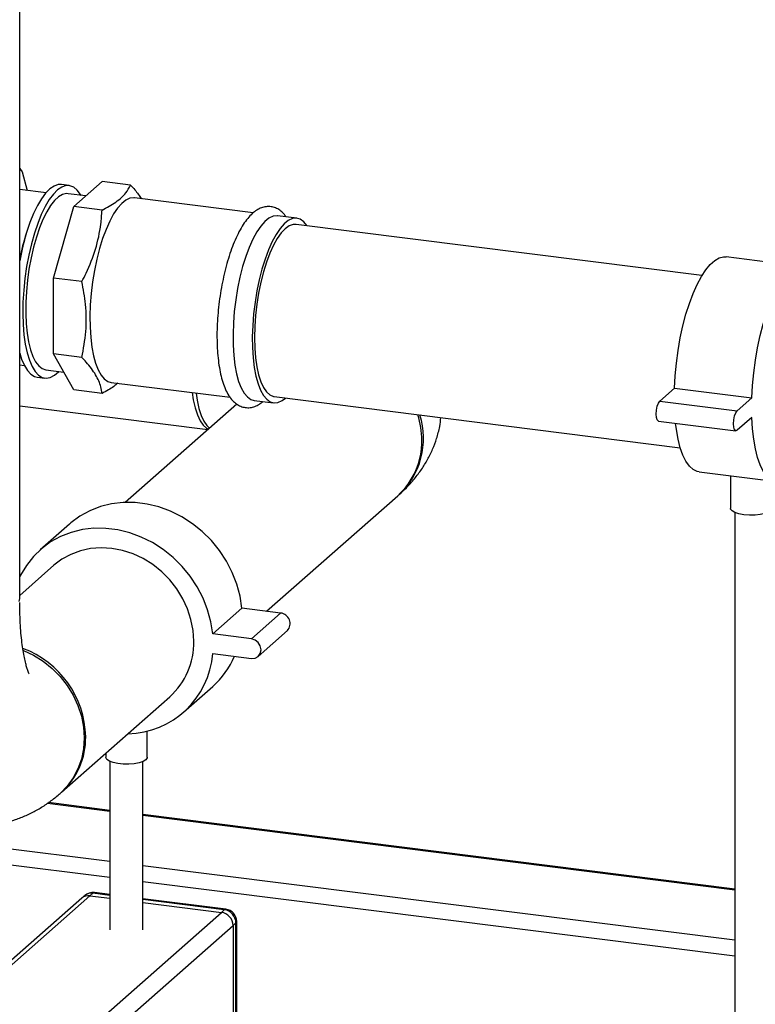
# Paper-space layout 'Blatt1' of a CAD drawing. Units: millimetres. Extents: x 0 to 5940, y 0 to 4200.
# Drawn here: x 5082 to 5231, y 1025 to 1224 of the extents above; entities that cross this region are included whole.
import ezdxf

# ---------------------------------------------------------------- set-up
doc = ezdxf.new("R2010")
doc.units = ezdxf.units.MM
doc.header["$LTSCALE"] = 10

psp = doc.layouts.new('Blatt1')

# ---------------------------------------------------------------- linework, layer by layer
at = {"color": 7, "linetype": 'Continuous', "lineweight": 30}
for p, q in [((5082.21, 1106.89), (5082.21, 1264.02)), ((5082.71, 1192.92), (5083.7, 1189.21)), ((5087.51, 1188.73), (5082.21, 1189.4)), ((5092.18, 1190.18), (5090.62, 1190.37)), ((5093.11, 1185.92), (5098.84, 1190.97)), ((5104.54, 1190.26), (5098.84, 1190.97)), ((5095.55, 1188.07), (5091.98, 1188.52)), ((5129.3, 1184.68), (5105.33, 1187.7)), ((5089.05, 1171.52), (5093.11, 1185.92)), ((5098.8, 1185.2), (5093.11, 1185.92)), ((5138.07, 1183.58), (5134.18, 1184.07)), ((5219.75, 1172.03), (5137.92, 1182.34)), ((5240.2, 1173.82), (5224.61, 1175.78)), ((5089.05, 1156.23), (5089.05, 1171.52)), ((5094.74, 1170.81), (5089.05, 1171.52)), ((5094.74, 1155.51), (5089.05, 1156.23)), ((5093.11, 1148.99), (5089.05, 1156.23)), ((5082.21, 1154.03), (5083.12, 1153.92)), ((5085.73, 1151.55), (5087.29, 1151.36)), ((5087.5, 1153.01), (5091.11, 1152.56)), ((5100.65, 1150.49), (5124.63, 1147.47)), ((5098.8, 1148.27), (5093.11, 1148.99)), ((5133.54, 1147.61), (5215.38, 1137.3)), ((5211.25, 1146.71), (5214.2, 1149.31)), ((5214.2, 1149.31), (5229.79, 1147.34)), ((5082.21, 1145.76), (5120.14, 1140.98)), ((5125.95, 1146.1), (5103.47, 1126.28)), ((5129.49, 1146.86), (5133.39, 1146.37)), ((5211.25, 1146.71), (5226.84, 1144.74)), ((5226.84, 1144.74), (5229.79, 1147.34)), ((5210.99, 1142.68), (5226.58, 1140.71)), ((5229.79, 1143.41), (5226.84, 1140.82)), ((5219.16, 1132.46), (5234.75, 1130.49)), ((5225.51, 1131.66), (5225.51, 1125.07)), ((5131.99, 1104.32), (5158.43, 1127.63)), ((5226.35, 1124.24), (5226.35, 1007)), ((5092.23, 1121.92), (5086.34, 1116.72)), ((5089.1, 1113.6), (5082.21, 1107.52)), ((5121.11, 1099.75), (5127, 1104.95)), ((5134.8, 1103.97), (5127, 1104.95)), ((5128.91, 1098.77), (5134.8, 1103.97)), ((5130.28, 1095.24), (5136.18, 1100.44)), ((5128.91, 1098.77), (5121.11, 1099.75)), ((5121.11, 1095.82), (5128.91, 1094.84)), ((5115.22, 1083.97), (5121.12, 1089.17)), ((5090.66, 1067.87), (5112.47, 1087.1)), ((5107.89, 1074.88), (5107.89, 1080.16)), ((5099.56, 1075.72), (5099.56, 1074.88)), ((5100.39, 1074.05), (5100.39, 1040.09)), ((5107.06, 1040.09), (5107.06, 1074.05)), ((4965.49, 1070.93), (5100.39, 1053.93)), ((4965.49, 1067.68), (5100.39, 1050.69)), ((5087.82, 1065.62), (5100.39, 1064.03)), ((5100.39, 1064.19), (5088, 1065.75)), ((5226.35, 1048.32), (5107.06, 1063.35)), ((5107.06, 1063.19), (5226.35, 1048.16)), ((5107.06, 1053.09), (5226.35, 1038.07)), ((5107.06, 1049.85), (5226.35, 1034.82)), ((5094.71, 1046.48), (5065.25, 1020.49)), ((5066.91, 1020.98), (5096.37, 1046.96)), ((5095.3, 1047), (5094.71, 1046.48)), ((5096.96, 1047.48), (5096.37, 1046.96)), ((5096.37, 1046.96), (5100.39, 1046.45)), ((5100.39, 1047.05), (5096.96, 1047.48)), ((5100.39, 1047.21), (5097.27, 1047.6)), ((5123.77, 1044.26), (5107.06, 1046.37)), ((5123.46, 1044.14), (5107.06, 1046.21)), ((5107.06, 1045.61), (5122.87, 1043.62)), ((5093.41, 1017.64), (5122.87, 1043.62)), ((5122.87, 1043.62), (5123.46, 1044.14)), ((5095.75, 1014.98), (5125.21, 1040.97)), ((5125.8, 1041.49), (5125.21, 1040.97)), ((5125.21, 1040.97), (5125.21, 1014.26)), ((5125.8, 1014.78), (5125.8, 1041.49)), ((5125.96, 1015.07), (5125.96, 1041.78))]:
    psp.add_line(p, q, dxfattribs=at)
at = {"color": 7, "linetype": 'Continuous', "lineweight": 30, "flags": 128}
for points in [[(5082.21, 1193.61), (5082.38, 1193.4), (5082.71, 1192.92)], [(5090.62, 1190.37), (5089.97, 1190.36), (5089.13, 1190.07), (5088.29, 1189.5), (5087.44, 1188.64), (5086.6, 1187.52), (5085.78, 1186.15), (5085, 1184.54), (5084.27, 1182.73), (5083.6, 1180.74), (5083, 1178.61), (5082.47, 1176.35), (5082.21, 1175.01)], [(5094.59, 1188.19), (5094.48, 1188.38), (5093.82, 1189.26), (5093.1, 1189.85), (5092.34, 1190.15), (5091.53, 1190.16), (5090.69, 1189.88), (5089.84, 1189.3), (5088.99, 1188.45), (5088.15, 1187.33), (5087.34, 1185.95), (5086.56, 1184.35), (5085.83, 1182.54), (5085.16, 1180.55), (5084.56, 1178.41), (5084.03, 1176.16), (5083.59, 1173.82), (5083.25, 1171.44), (5083.01, 1169.05), (5082.86, 1166.69), (5082.82, 1164.38), (5082.89, 1162.18), (5083.06, 1160.1), (5083.33, 1158.19), (5083.7, 1156.46), (5084.16, 1154.96), (5084.7, 1153.69), (5085.32, 1152.68), (5086.01, 1151.95), (5086.75, 1151.5), (5087.54, 1151.34), (5088.36, 1151.48), (5089.21, 1151.91), (5090.06, 1152.62), (5090.11, 1152.68)], [(5091.98, 1188.52), (5091.64, 1188.54), (5090.85, 1188.36), (5090.04, 1187.89), (5089.23, 1187.14), (5088.43, 1186.12), (5087.65, 1184.85), (5086.9, 1183.35), (5086.2, 1181.64), (5085.56, 1179.75), (5084.99, 1177.72), (5084.49, 1175.57), (5084.08, 1173.34), (5083.77, 1171.07), (5083.55, 1168.8), (5083.43, 1166.56), (5083.42, 1164.38), (5083.51, 1162.31), (5083.7, 1160.38), (5083.99, 1158.63), (5084.38, 1157.07), (5084.86, 1155.73), (5085.41, 1154.64), (5086.04, 1153.82), (5086.72, 1153.27), (5087.46, 1153.02), (5087.5, 1153.01)], [(5105.33, 1187.7), (5105.24, 1187.71), (5104.44, 1187.63), (5103.61, 1187.25), (5102.78, 1186.58), (5101.95, 1185.64), (5101.14, 1184.44), (5100.36, 1183), (5099.62, 1181.34), (5098.93, 1179.48), (5098.3, 1177.46), (5097.75, 1175.31), (5097.28, 1173.06), (5096.91, 1170.75), (5096.62, 1168.42), (5096.44, 1166.09), (5096.36, 1163.81), (5096.39, 1161.61), (5096.52, 1159.54), (5096.75, 1157.61), (5097.08, 1155.86), (5097.51, 1154.33), (5098.02, 1153.02), (5098.61, 1151.97), (5099.26, 1151.19), (5099.98, 1150.69), (5100.65, 1150.49)], [(5134.18, 1184.07), (5134.08, 1184.08), (5133.28, 1183.99), (5132.46, 1183.61), (5131.62, 1182.95), (5130.79, 1182.01), (5129.98, 1180.81), (5129.2, 1179.37), (5128.46, 1177.7), (5127.77, 1175.85), (5127.14, 1173.83), (5126.59, 1171.68), (5126.13, 1169.43), (5125.75, 1167.12), (5125.47, 1164.78), (5125.28, 1162.46), (5125.21, 1160.18), (5125.23, 1157.98), (5125.36, 1155.9), (5125.59, 1153.98), (5125.93, 1152.23), (5126.35, 1150.69), (5126.86, 1149.39), (5127.45, 1148.34), (5128.11, 1147.56), (5128.82, 1147.06), (5129.49, 1146.86)], [(5140.14, 1182.06), (5140.11, 1182.1), (5139.46, 1182.88), (5138.74, 1183.38), (5137.97, 1183.59), (5137.18, 1183.5), (5136.35, 1183.12), (5135.52, 1182.46), (5134.69, 1181.52), (5133.88, 1180.32), (5133.1, 1178.87), (5132.35, 1177.21), (5131.67, 1175.36), (5131.04, 1173.34), (5130.49, 1171.19), (5130.02, 1168.94), (5129.65, 1166.63), (5129.36, 1164.29), (5129.18, 1161.96), (5129.1, 1159.68), (5129.13, 1157.49), (5129.26, 1155.41), (5129.49, 1153.48), (5129.82, 1151.74), (5130.25, 1150.2), (5130.76, 1148.9), (5131.35, 1147.85), (5132, 1147.07), (5132.72, 1146.57), (5133.48, 1146.36), (5134.28, 1146.45), (5135.11, 1146.82), (5135.77, 1147.33)], [(5137.92, 1182.34), (5137.33, 1182.32), (5136.54, 1182.04), (5135.73, 1181.47), (5134.92, 1180.62), (5134.13, 1179.5), (5133.36, 1178.13), (5132.64, 1176.53), (5131.96, 1174.74), (5131.35, 1172.78), (5130.82, 1170.69), (5130.37, 1168.5), (5130.01, 1166.25), (5129.75, 1163.97), (5129.6, 1161.72), (5129.54, 1159.52), (5129.6, 1157.41), (5129.75, 1155.43), (5130.01, 1153.62), (5130.37, 1152), (5130.82, 1150.6), (5131.35, 1149.45), (5131.96, 1148.56), (5132.64, 1147.96), (5133.36, 1147.64), (5133.54, 1147.61)], [(5137.92, 1182.34), (5137.33, 1182.32), (5136.54, 1182.04), (5135.73, 1181.47), (5134.92, 1180.62), (5134.13, 1179.5), (5133.36, 1178.13), (5132.64, 1176.53), (5131.96, 1174.74), (5131.35, 1172.78), (5130.82, 1170.69), (5130.37, 1168.5), (5130.01, 1166.25), (5129.75, 1163.97), (5129.6, 1161.72), (5129.54, 1159.52), (5129.6, 1157.41), (5129.75, 1155.43), (5130.01, 1153.62), (5130.37, 1152), (5130.82, 1150.6), (5131.35, 1149.45), (5131.96, 1148.56), (5132.64, 1147.96), (5133.36, 1147.64), (5133.54, 1147.61)], [(5214.2, 1149.31), (5214.34, 1151.83), (5214.59, 1154.38), (5214.93, 1156.93), (5215.38, 1159.45), (5215.91, 1161.88), (5216.53, 1164.21), (5217.22, 1166.4), (5217.97, 1168.42), (5218.79, 1170.24), (5219.64, 1171.83), (5220.52, 1173.18), (5221.43, 1174.27), (5222.34, 1175.07), (5223.24, 1175.58), (5224.13, 1175.79), (5224.61, 1175.78)], [(5229.79, 1147.34), (5229.93, 1149.86), (5230.18, 1152.42), (5230.52, 1154.97), (5230.97, 1157.48), (5231.5, 1159.92), (5232.12, 1162.25), (5232.81, 1164.44), (5233.56, 1166.46), (5234.38, 1168.27), (5235.23, 1169.87), (5236.12, 1171.22), (5237.02, 1172.3), (5237.93, 1173.1), (5238.83, 1173.62), (5239.72, 1173.83), (5240.57, 1173.74), (5241.38, 1173.35), (5242.14, 1172.67), (5242.83, 1171.7), (5243.45, 1170.46), (5243.98, 1168.97)], [(5082.21, 1156.39), (5082.6, 1155.15), (5083.14, 1153.89), (5083.76, 1152.88), (5084.45, 1152.14), (5085.19, 1151.69), (5085.73, 1151.55)], [(5116.99, 1148.44), (5117.21, 1146.96), (5117.57, 1145.33), (5118.03, 1143.92), (5118.57, 1142.75), (5119.18, 1141.86), (5119.86, 1141.25), (5120.22, 1141.05)], [(5117.77, 1148.34), (5117.99, 1146.87), (5118.35, 1145.23), (5118.81, 1143.82), (5119.35, 1142.66), (5119.96, 1141.76), (5120.47, 1141.27)], [(5210.99, 1142.68), (5210.97, 1142.68), (5210.73, 1142.9), (5210.57, 1143.39), (5210.52, 1144.09), (5210.57, 1144.89), (5210.73, 1145.67), (5210.97, 1146.31), (5211.25, 1146.71)], [(5226.84, 1140.82), (5226.56, 1140.72), (5226.32, 1140.93), (5226.16, 1141.43), (5226.11, 1142.13), (5226.16, 1142.93), (5226.32, 1143.71), (5226.56, 1144.35), (5226.84, 1144.74)], [(5219.16, 1132.46), (5218.79, 1132.53), (5217.97, 1132.92), (5217.22, 1133.61), (5216.53, 1134.57), (5215.91, 1135.82), (5215.38, 1137.31), (5214.93, 1139.04), (5214.59, 1140.98), (5214.42, 1142.24)], [(5239.6, 1134.25), (5238.83, 1133.09), (5237.93, 1132.01), (5237.02, 1131.2), (5236.12, 1130.69), (5235.23, 1130.48), (5234.38, 1130.57), (5233.56, 1130.96), (5232.81, 1131.64), (5232.12, 1132.61), (5231.5, 1133.85), (5230.97, 1135.35), (5230.52, 1137.08), (5230.18, 1139.02), (5229.93, 1141.14), (5229.79, 1143.41)], [(5127, 1104.95), (5126.63, 1107.39), (5125.98, 1109.81), (5125.07, 1112.17), (5123.89, 1114.44), (5122.48, 1116.59), (5120.85, 1118.58), (5119.02, 1120.39), (5117.02, 1121.99), (5114.87, 1123.37), (5112.61, 1124.49), (5110.27, 1125.36), (5107.88, 1125.94), (5105.47, 1126.25), (5103.08, 1126.26), (5100.73, 1125.99), (5098.48, 1125.43), (5096.33, 1124.6), (5094.33, 1123.5), (5092.5, 1122.15), (5092.23, 1121.92)], [(5228.21, 1123.77), (5227.21, 1123.95), (5226.4, 1124.22), (5225.83, 1124.55), (5225.54, 1124.91), (5225.51, 1125.07)], [(5233.85, 1125.07), (5233.85, 1125.05), (5233.67, 1124.67), (5233.2, 1124.33), (5232.46, 1124.04), (5231.52, 1123.83), (5230.45, 1123.71), (5229.31, 1123.69), (5228.21, 1123.77)], [(5121.11, 1099.75), (5120.74, 1102.2), (5120.09, 1104.62), (5119.17, 1106.98), (5118, 1109.25), (5116.59, 1111.39), (5114.96, 1113.38), (5113.13, 1115.19), (5111.12, 1116.79), (5108.98, 1118.17), (5106.72, 1119.3), (5104.38, 1120.16), (5101.99, 1120.75), (5099.58, 1121.05), (5097.18, 1121.06), (5094.84, 1120.79), (5092.58, 1120.23), (5090.44, 1119.4), (5088.44, 1118.3), (5086.61, 1116.95), (5084.97, 1115.37), (5083.56, 1113.59), (5082.39, 1111.61), (5082.21, 1111.25)], [(5117.31, 1098.27), (5117.17, 1100.46), (5116.74, 1102.65), (5116.05, 1104.8), (5115.09, 1106.87), (5113.89, 1108.84), (5112.47, 1110.65), (5110.84, 1112.3), (5109.04, 1113.73), (5107.11, 1114.94), (5105.06, 1115.9), (5102.94, 1116.59), (5100.78, 1117), (5098.62, 1117.13), (5096.5, 1116.98), (5094.46, 1116.53), (5092.52, 1115.81), (5090.72, 1114.83), (5089.1, 1113.6)], [(5082.12, 1106.3), (5082.21, 1106.89)], [(5128.91, 1094.84), (5129.65, 1094.9), (5130.28, 1095.24), (5130.71, 1095.83), (5130.86, 1096.56), (5130.71, 1097.33), (5130.28, 1098.02), (5129.65, 1098.53), (5128.91, 1098.77)], [(5082.92, 1096.43), (5082.96, 1096.41), (5085.01, 1095.45), (5086.95, 1094.24), (5088.74, 1092.81), (5090.37, 1091.17), (5091.79, 1089.35), (5093, 1087.39), (5093.95, 1085.31), (5094.65, 1083.16), (5095.07, 1080.97), (5095.21, 1078.78), (5095.07, 1076.62), (5094.65, 1074.54), (5093.95, 1072.56), (5093, 1070.73), (5091.79, 1069.07), (5090.37, 1067.61), (5090.33, 1067.58)], [(5107.62, 1074.39), (5107.08, 1074.06), (5106.29, 1073.79), (5105.31, 1073.6), (5104.21, 1073.5), (5103.08, 1073.51), (5101.99, 1073.62), (5101.03, 1073.82), (5100.28, 1074.11), (5099.77, 1074.44), (5099.57, 1074.82), (5099.56, 1074.88)], [(5107.89, 1074.88), (5107.88, 1074.76), (5107.62, 1074.39)], [(5097.27, 1047.6), (5097.13, 1047.59), (5096.96, 1047.48)], [(5123.77, 1044.26), (5123.63, 1044.25), (5123.46, 1044.14)], [(5125.8, 1041.49), (5125.93, 1041.65), (5125.96, 1041.78)]]:
    psp.add_lwpolyline(points, dxfattribs=at)
at = {"color": 7, "linetype": 'Continuous', "lineweight": 30}
for centre, radius, start, end in [((5124.92, 1167.03), 43.53, 161.9587, 168.8585), ((5126.15, 1166.73), 44.77, 163.8489, 168.963), ((5148.19, 1139.17), 15.43, 312.3036, 17.8975), ((5145.44, 1138.74), 17.83, 0.1947, 17.0379), ((5148.53, 1138.56), 14.74, 312.1806, 0.9551), ((5134.61, 1101.86), 2.11, 317.6817, 85.0029), ((5102.57, 1098.02), 14.74, 312.1806, 0.9551), ((5076.09, 1078.62), 19.42, 1.2313, 69.608), ((5103.6, 1097.18), 17.57, 271.2516, 355.5796), ((5109.62, 1102.14), 17.33, 311.5324, 336.6195), ((5080.78, 1078.79), 14.73, 311.3832, 0.9659), ((5096.07, 1044.9), 2.08, 81.8416, 130.6612), ((5096.96, 1045.12), 2.5, 82.8192, 131.4096), ((5096.66, 1045.42), 2.08, 81.8416, 130.6612), ((5122.48, 1040.92), 2.73, 1.0587, 81.7605), ((5123.07, 1041.44), 2.73, 1.0587, 81.7605), ((5123.46, 1041.78), 2.5, 0, 82.8192)]:
    psp.add_arc(centre, radius, start, end, dxfattribs=at)
for points, knots in [([(5098.8, 1185.2), (5099.78, 1185.74), (5101.76, 1186.84), (5103.63, 1188.56), (5104.26, 1189.73), (5104.54, 1190.26)], [0, 0, 0, 0, 0.3482555, 0.7050871, 1, 1, 1, 1]), ([(5104.54, 1190.26), (5104.84, 1189.94), (5105.71, 1189.02), (5106.33, 1188.12), (5106.74, 1187.52)], [0, 0, 0, 0, 0.340523, 1, 1, 1, 1]), ([(5135.92, 1183.85), (5135.76, 1184.07), (5135.39, 1184.59), (5134.68, 1185.2), (5133.81, 1185.7), (5132.86, 1185.95), (5131.88, 1185.96), (5130.9, 1185.71), (5129.97, 1185.23), (5129.05, 1184.53), (5128.15, 1183.56), (5127.26, 1182.34), (5126.41, 1180.88), (5125.63, 1179.23), (5124.91, 1177.43), (5124.26, 1175.48), (5123.68, 1173.42), (5123.18, 1171.26), (5122.76, 1169.04), (5122.42, 1166.78), (5122.17, 1164.51), (5122.02, 1162.25), (5121.96, 1160.04), (5122, 1157.89), (5122.13, 1155.85), (5122.37, 1153.92), (5122.7, 1152.14), (5123.14, 1150.5), (5123.68, 1149.04), (5124.33, 1147.81), (5125.06, 1146.84), (5125.86, 1146.12), (5126.73, 1145.63), (5127.68, 1145.37), (5128.67, 1145.36), (5129.64, 1145.61), (5130.5, 1146.03), (5131.01, 1146.45), (5131.24, 1146.64)], [0, 0, 0, 0, 0.018884, 0.044906, 0.068942, 0.092073, 0.116518, 0.140703, 0.165851, 0.193165, 0.222978, 0.254319, 0.285754, 0.316796, 0.347475, 0.377888, 0.408116, 0.43822, 0.468247, 0.49823, 0.5282, 0.55818, 0.588194, 0.618272, 0.648454, 0.678789, 0.709347, 0.740224, 0.771544, 0.80341, 0.831958, 0.85799, 0.882031, 0.905164, 0.929612, 0.953796, 0.978938, 1, 1, 1, 1]), ([(5094.74, 1170.81), (5095.04, 1171.38), (5096.13, 1173.5), (5097.63, 1177.36), (5098.55, 1181.64), (5098.74, 1184.26), (5098.8, 1185.2)], [0, 0, 0, 0, 0.1245138, 0.4616373, 0.8072576, 1, 1, 1, 1]), ([(5094.74, 1155.51), (5095.06, 1157.23), (5095.71, 1160.72), (5095.64, 1165.91), (5095.02, 1169.28), (5094.74, 1170.81)], [0, 0, 0, 0, 0.3482555, 0.7050871, 1, 1, 1, 1]), ([(5098.8, 1148.27), (5098.74, 1148.71), (5098.56, 1149.9), (5097.64, 1152), (5096.15, 1154.02), (5095.04, 1155.2), (5094.74, 1155.51)], [0, 0, 0, 0, 0.192742, 0.52978, 0.875486, 1, 1, 1, 1]), ([(5101.98, 1150.33), (5101.73, 1150.1), (5100.93, 1149.38), (5099.67, 1148.72), (5098.8, 1148.27)], [0, 0, 0, 0, 0.3065971, 1, 1, 1, 1]), ([(5158.72, 1127.89), (5159.21, 1128.34), (5160.28, 1129.32), (5161.8, 1131), (5163.23, 1132.9), (5164.46, 1134.89), (5165.48, 1136.97), (5166.31, 1139.2), (5166.88, 1141.34), (5167.05, 1142.78), (5167.12, 1143.38)], [0, 0, 0, 0, 0.1152308, 0.2549469, 0.3886359, 0.5180233, 0.6443395, 0.7685132, 0.9038968, 1, 1, 1, 1]), ([(5046.88, 1106.1), (5046.88, 1105.47), (5046.89, 1103.64), (5046.99, 1100.64), (5047.22, 1097.14), (5047.57, 1093.69), (5048.07, 1090.29), (5048.71, 1086.93), (5049.54, 1083.6), (5050.54, 1080.45), (5051.69, 1077.55), (5052.95, 1074.97), (5054.32, 1072.65), (5055.79, 1070.57), (5057.38, 1068.71), (5059.08, 1067.04), (5060.9, 1065.57), (5062.83, 1064.29), (5064.94, 1063.18), (5067.21, 1062.28), (5069.61, 1061.63), (5072.04, 1061.25), (5074.45, 1061.14), (5076.82, 1061.29), (5079.14, 1061.69), (5081.39, 1062.31), (5083.56, 1063.15), (5085.64, 1064.19), (5087.64, 1065.44), (5089.2, 1066.6), (5090.08, 1067.36), (5090.37, 1067.61)], [0, 0, 0, 0, 0.0217459, 0.0634126, 0.1055209, 0.1483174, 0.192008, 0.2368413, 0.2830764, 0.3308451, 0.374253, 0.4148928, 0.452568, 0.4877493, 0.5210116, 0.552852, 0.5836603, 0.6137313, 0.6432877, 0.6755204, 0.7070406, 0.7379407, 0.7683917, 0.7985296, 0.8285208, 0.858558, 0.8888596, 0.9196848, 0.9513511, 0.9842526, 1, 1, 1, 1]), ([(5084.09, 1091.73), (5084.1, 1091.72), (5084.1, 1091.71), (5084, 1091.93), (5083.83, 1092.39), (5083.6, 1093.1), (5083.35, 1094.07), (5083.08, 1095.29), (5082.83, 1096.77), (5082.6, 1098.48), (5082.41, 1100.42), (5082.28, 1102.56), (5082.22, 1104.48), (5082.21, 1105.69), (5082.21, 1106.1)], [0, 0, 0, 0, 0.039374, 0.115349, 0.193894, 0.275734, 0.361279, 0.450659, 0.543775, 0.640358, 0.740038, 0.842398, 0.947009, 1, 1, 1, 1])]:
    psp.add_open_spline(points, degree=3, knots=knots, dxfattribs=at)

doc.saveas('drawing.dxf')
